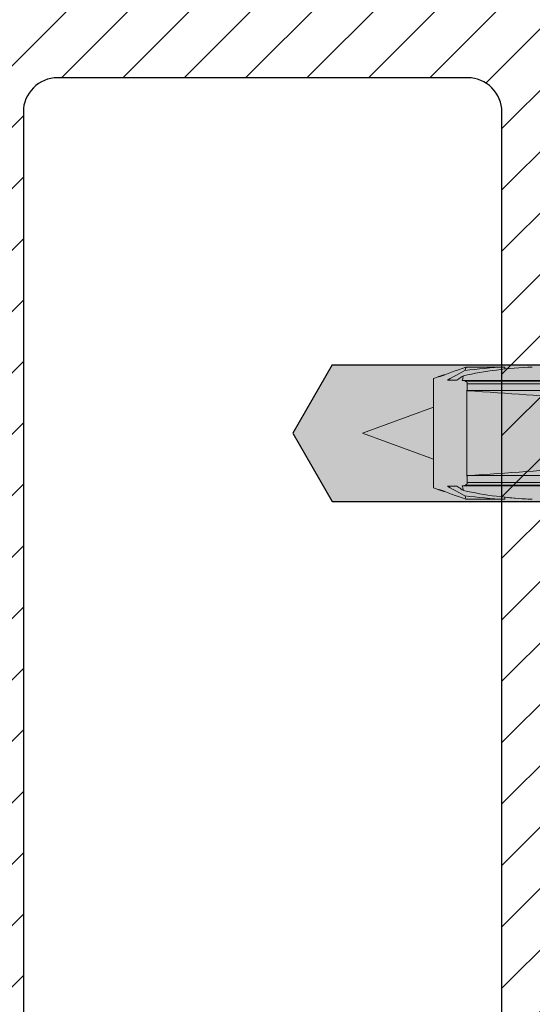
# Model space of a CAD drawing. Extents: x 0 to 1050, y 0 to 1485.
# Drawn here: x 300 to 337, y 1162 to 1234 of the extents above; entities that cross this region are included whole.
import ezdxf

# ---------------------------------------------------------------- set-up
doc = ezdxf.new("R2010")
doc.units = 0
doc.layers.get('0').update_dxf_attribs({"linetype": 'CONTINUOUS'})
for name, color, linetype, lineweight in [('20-ANSICHT-10', 8, 'CONTINUOUS', 9), ('22-ANSICHT-25', 1, 'CONTINUOUS', 25), ('70-SCHRAFFUR-10', 255, 'CONTINUOUS', 9), ('71-SCHRAFFUR-18', 3, 'CONTINUOUS', 18)]:
    doc.layers.add(name, color=color, linetype=linetype, lineweight=lineweight)

# ---------------------------------------------------------------- blocks, each defined once
blk = doc.blocks.new('10 Schraubdübel SXRL 10x120 FUS')
at = {"layer": '70-SCHRAFFUR-10'}
blk.add_hatch(color=256, dxfattribs=at).paths.add_polyline_path([(8.3, 6), (7.991118, 6.535), (3.8, 6.535), (3.8, 9.25), (2.2, 9.25), (2.2, 9.050056), (2.000055, 9.25), (0, 9.25), (0, 5.75, -0.129314604), (-0.194121, 5.011976), (-1.899998, 5.9), (-7.89944, 5.9), (-12.133607, 5), (-127.413257, 5), (-130.300006, 0), (-127.413257, -5), (-12.133607, -5), (-7.89944, -5.9), (-1.899998, -5.9), (-0.194121, -5.011976, -0.129314604), (0, -5.75), (0, -9.25), (2.000055, -9.25), (2.2, -9.050056), (2.2, -9.25), (3.8, -9.25), (3.8, -6.535), (7.991118, -6.535), (8.3, -6)])
at = {"layer": '20-ANSICHT-10'}
for p, q in [((-119.161893, 4.275912), (-118.919713, 4.364647)), ((-119.161893, 4.275912), (-118.91972, 4.364644)), ((-118.91972, 4.364644), (-118.672635, 4.455151)), ((-118.919713, 4.364647), (-118.67262, 4.455157)), ((-118.672635, 4.455151), (-118.420499, 4.547488)), ((-118.67262, 4.455157), (-118.420468, 4.547496)), ((-118.420499, 4.547488), (-118.163136, 4.641711)), ((-118.420468, 4.547496), (-118.163106, 4.641723)), ((-118.364819, 4.22493), (-118.149968, 4.341814)), ((-118.163136, 4.641711), (-117.900403, 4.73788)), ((-118.163106, 4.641723), (-117.900365, 4.737895)), ((-118.149968, 4.341814), (-117.92925, 4.458698)), ((-117.92925, 4.458698), (-117.702664, 4.575582)), ((-117.900403, 4.73788), (-117.63213, 4.836057)), ((-117.900365, 4.737895), (-117.632077, 4.836075)), ((-117.702679, 4.575521), (-117.685628, 4.63831)), ((-117.685628, 4.63831), (-117.670689, 4.693385)), ((-117.670689, 4.693385), (-117.657887, 4.740631)), ((-117.657887, 4.740631), (-117.647206, 4.780106)), ((-117.647206, 4.780106), (-117.638608, 4.81189)), ((-117.638608, 4.81189), (-117.632077, 4.836064)), ((-117.632077, 4.836075), (-114.773724, 4.836075)), ((-114.773724, 4.689283), (-114.773724, 4.836075)), ((-119.999997, 4), (-119.661893, 4.123062)), ((-119.999997, -4), (-119.999997, 4)), ((-119.661893, 4.123062), (-119.661137, 4.123242)), ((-119.661137, 4.123242), (-119.658871, 4.123788)), ((-119.658871, 4.123788), (-119.655087, 4.124708)), ((-119.655087, 4.124708), (-119.649785, 4.126009)), ((-119.649785, 4.126009), (-119.642957, 4.127697)), ((-119.642957, 4.127697), (-119.634595, 4.129782)), ((-119.634595, 4.129782), (-119.624692, 4.13227)), ((-119.624692, 4.13227), (-119.613286, 4.135167)), ((-119.613286, 4.135167), (-119.600484, 4.138459)), ((-119.600484, 4.138459), (-119.586423, 4.142122)), ((-119.586423, 4.142122), (-119.571233, 4.146135)), ((-119.571233, 4.146135), (-119.555035, 4.150476)), ((-119.555035, 4.150476), (-119.537976, 4.155121)), ((-119.537976, 4.155121), (-119.520146, 4.160058)), ((-119.520146, 4.160058), (-119.50118, 4.165401)), ((-119.50118, 4.165401), (-119.481015, 4.171181)), ((-119.481015, 4.171181), (-119.459775, 4.177381)), ((-119.459775, 4.177381), (-119.437543, 4.183985)), ((-119.437543, 4.183985), (-119.414441, 4.190976)), ((-119.414441, 4.190976), (-119.390569, 4.198339)), ((-119.390569, 4.198339), (-119.366025, 4.206055)), ((-119.366025, 4.206055), (-119.340932, 4.214107)), ((-119.340932, 4.214107), (-119.315434, 4.22245)), ((-119.315434, 4.22245), (-119.289685, 4.231034)), ((-119.289685, 4.231034), (-119.263821, 4.239809)), ((-119.263821, 4.239809), (-119.237996, 4.248722)), ((-119.237996, 4.248722), (-119.212354, 4.257725)), ((-119.212354, 4.257725), (-119.187054, 4.266767)), ((-119.187054, 4.266767), (-119.161893, 4.275916)), ((-118.97421, 3.874279), (-118.776944, 3.991163)), ((-118.776944, 3.991163), (-118.573811, 4.108047)), ((-118.573811, 4.108047), (-118.364819, 4.22493)), ((-118.303021, 3.874279), (-118.223073, 3.92747)), ((-118.223073, 3.92747), (-118.142026, 3.980661)), ((-118.142026, 3.980661), (-118.059895, 4.033852)), ((-118.059895, 4.033852), (-117.976666, 4.087043)), ((-117.976666, 4.087043), (-117.892354, 4.140234)), ((-117.898015, 3.862205), (-117.881787, 3.921053)), ((-117.898015, 3.862205), (-112.067952, 3.862205)), ((-117.856114, 3.856612), (-117.897885, 3.862597)), ((-117.892354, 4.140234), (-117.80695, 4.193425)), ((-117.881787, 3.921053), (-117.865964, 3.978512)), ((-117.865964, 3.978512), (-117.85056, 4.034527)), ((-117.815778, 3.849237), (-117.856114, 3.856612)), ((-117.85056, 4.034527), (-117.835583, 4.089045)), ((-117.835583, 4.089045), (-117.821042, 4.142012)), ((-117.821042, 4.142012), (-117.806966, 4.193374)), ((-117.777074, 3.840391), (-117.815778, 3.849237)), ((-117.740178, 3.829991), (-117.777074, 3.840391)), ((-117.705281, 3.817955), (-117.740178, 3.829991)), ((-117.672444, 3.804128), (-117.705281, 3.817955)), ((-117.655354, 3.795658), (-117.672444, 3.804128)), ((-117.672437, 3.804135), (-51.000001, 3.804135)), ((-117.638707, 3.786369), (-117.655354, 3.795658)), ((-117.62267, 3.776248), (-117.638707, 3.786369)), ((-117.607419, 3.765286), (-117.62267, 3.776248)), ((-117.593098, 3.75347), (-117.607419, 3.765286)), ((-117.579884, 3.740788), (-117.593098, 3.75347)), ((-117.567944, 3.727229), (-117.579884, 3.740788)), ((-117.557431, 3.712784), (-117.567944, 3.727229)), ((-117.548413, 3.697513), (-117.557431, 3.712784)), ((-117.540921, 3.681488), (-117.548413, 3.697513)), ((-117.535016, 3.664779), (-117.540921, 3.681488)), ((-117.530743, 3.647459), (-117.535016, 3.664779)), ((-117.528149, 3.629598), (-117.530743, 3.647459)), ((-117.527272, 3.611268), (-117.528149, 3.629598)), ((-117.527272, 3.611268), (-51.000001, 3.611268)), ((-117.527272, 3.107177), (-117.527272, 3.611268)), ((-117.532651, 3.142548), (-117.551503, 3.143894)), ((-117.551503, -3.143894), (-117.551503, 3.143894)), ((-117.532643, 3.136116), (-117.532651, 3.142493)), ((-117.532635, 3.129727), (-117.532643, 3.136116)), ((-117.532628, 3.123327), (-117.532635, 3.129727)), ((-117.53262, 3.116915), (-117.532628, 3.123327)), ((-117.532613, 3.110492), (-117.53262, 3.116915)), ((-117.532605, 3.104057), (-117.532613, 3.110492)), ((-117.532605, 3.104112), (-117.53172, 3.104623)), ((-117.53172, 3.104623), (-117.530827, 3.105133)), ((-117.530827, 3.105133), (-117.529942, 3.105644)), ((-117.529942, 3.105644), (-117.52905, 3.106155)), ((-117.52905, 3.106155), (-117.528157, 3.106666)), ((-117.528157, 3.106666), (-117.527272, 3.107177)), ((-117.527272, 3.107177), (-109.365521, 3.107177)), ((-125.200002, 0), (-119.999997, 1.895833)), ((-119.999997, -1.895833), (-125.200002, 0)), ((-117.551503, -3.143894), (-117.532651, -3.142548)), ((-117.532651, -3.142493), (-117.532643, -3.136116)), ((-117.532643, -3.136116), (-117.532635, -3.129727)), ((-117.532635, -3.129727), (-117.532628, -3.123327)), ((-117.532628, -3.123327), (-117.53262, -3.116915)), ((-117.53262, -3.116915), (-117.532613, -3.110492)), ((-117.532613, -3.110492), (-117.532605, -3.104057)), ((-117.53172, -3.104623), (-117.532605, -3.104112)), ((-117.530827, -3.105133), (-117.53172, -3.104623)), ((-117.529942, -3.105644), (-117.530827, -3.105133)), ((-117.52905, -3.106155), (-117.529942, -3.105644)), ((-117.528157, -3.106666), (-117.52905, -3.106155)), ((-117.527272, -3.107177), (-117.528157, -3.106666)), ((-117.527272, -3.107177), (-109.365521, -3.107177)), ((-117.527272, -3.611268), (-117.527272, -3.107177)), ((-119.661893, -4.123062), (-119.999997, -4)), ((-119.661137, -4.123242), (-119.661893, -4.123062)), ((-119.658871, -4.123788), (-119.661137, -4.123242)), ((-119.655087, -4.124708), (-119.658871, -4.123788)), ((-119.649785, -4.126009), (-119.655087, -4.124708)), ((-119.642957, -4.127697), (-119.649785, -4.126009)), ((-119.634595, -4.129782), (-119.642957, -4.127697)), ((-119.624692, -4.13227), (-119.634595, -4.129782)), ((-119.613286, -4.135167), (-119.624692, -4.13227)), ((-119.600484, -4.138459), (-119.613286, -4.135167)), ((-119.586423, -4.142122), (-119.600484, -4.138459)), ((-119.571233, -4.146135), (-119.586423, -4.142122)), ((-119.555035, -4.150476), (-119.571233, -4.146135)), ((-119.537976, -4.155121), (-119.555035, -4.150476)), ((-119.520146, -4.160058), (-119.537976, -4.155121)), ((-119.50118, -4.165401), (-119.520146, -4.160058)), ((-119.481015, -4.171181), (-119.50118, -4.165401)), ((-119.459775, -4.177381), (-119.481015, -4.171181)), ((-119.437543, -4.183985), (-119.459775, -4.177381)), ((-119.414441, -4.190976), (-119.437543, -4.183985)), ((-119.390569, -4.198339), (-119.414441, -4.190976)), ((-119.366025, -4.206055), (-119.390569, -4.198339)), ((-119.340932, -4.214107), (-119.366025, -4.206055)), ((-119.315434, -4.22245), (-119.340932, -4.214107)), ((-119.289685, -4.231034), (-119.315434, -4.22245)), ((-119.263821, -4.239809), (-119.289685, -4.231034)), ((-119.237996, -4.248722), (-119.263821, -4.239809)), ((-119.212354, -4.257725), (-119.237996, -4.248722)), ((-119.187054, -4.266767), (-119.212354, -4.257725)), ((-119.161893, -4.275916), (-119.187054, -4.266767)), ((-118.919713, -4.364647), (-119.161893, -4.275912)), ((-118.91972, -4.364644), (-119.161893, -4.275912)), ((-118.776967, -3.991148), (-118.97421, -3.874279)), ((-118.573865, -4.108017), (-118.776967, -3.991148)), ((-118.364896, -4.224887), (-118.573865, -4.108017)), ((-118.150075, -4.341756), (-118.364896, -4.224887)), ((-118.223111, -3.927442), (-118.303021, -3.874279)), ((-118.14211, -3.980606), (-118.223111, -3.927442)), ((-118.060017, -4.03377), (-118.14211, -3.980606)), ((-117.976842, -4.086933), (-118.060017, -4.03377)), ((-117.892575, -4.140097), (-117.976842, -4.086933)), ((-117.882222, -3.920429), (-117.898274, -3.862236)), ((-117.898274, -3.862236), (-112.067395, -3.862236)), ((-117.898145, -3.86263), (-117.85632, -3.856646)), ((-117.807217, -4.19326), (-117.892575, -4.140097)), ((-117.86649, -3.97752), (-117.882222, -3.920429)), ((-117.851109, -4.033425), (-117.86649, -3.97752)), ((-117.85632, -3.856646), (-117.815938, -3.84927)), ((-117.836087, -4.088064), (-117.851109, -4.033425)), ((-117.821454, -4.141353), (-117.836087, -4.088064)), ((-117.807233, -4.193211), (-117.821454, -4.141353)), ((-117.815938, -3.84927), (-117.777188, -3.84042)), ((-117.777188, -3.84042), (-117.740254, -3.830014)), ((-117.740254, -3.830014), (-117.705312, -3.817968)), ((-117.705312, -3.817968), (-117.672444, -3.804128)), ((-117.672444, -3.804128), (-117.655354, -3.795658)), ((-117.672437, -3.804135), (-51.000001, -3.804135)), ((-117.655354, -3.795658), (-117.638707, -3.786369)), ((-117.638707, -3.786369), (-117.62267, -3.776248)), ((-117.62267, -3.776248), (-117.607419, -3.765286)), ((-117.607419, -3.765286), (-117.593098, -3.75347)), ((-117.593098, -3.75347), (-117.579884, -3.740788)), ((-117.579884, -3.740788), (-117.567944, -3.727229)), ((-117.567944, -3.727229), (-117.557431, -3.712784)), ((-117.557431, -3.712784), (-117.548413, -3.697513)), ((-117.548413, -3.697513), (-117.540921, -3.681488)), ((-117.540921, -3.681488), (-117.535016, -3.664779)), ((-117.535016, -3.664779), (-117.530743, -3.647459)), ((-117.530743, -3.647459), (-117.528149, -3.629598)), ((-117.528149, -3.629598), (-117.527272, -3.611268)), ((-117.527272, -3.611268), (-51.000001, -3.611268)), ((-118.672635, -4.455151), (-118.91972, -4.364644)), ((-118.67262, -4.455157), (-118.919713, -4.364647)), ((-118.420499, -4.547488), (-118.672635, -4.455151)), ((-118.420468, -4.547496), (-118.67262, -4.455157)), ((-118.163136, -4.641711), (-118.420499, -4.547488)), ((-118.163106, -4.641723), (-118.420468, -4.547496)), ((-117.900403, -4.73788), (-118.163136, -4.641711)), ((-117.900365, -4.737895), (-118.163106, -4.641723)), ((-117.929387, -4.458626), (-118.150075, -4.341756)), ((-117.70284, -4.575495), (-117.929387, -4.458626)), ((-117.63213, -4.836057), (-117.900403, -4.73788)), ((-117.632077, -4.836075), (-117.900365, -4.737895)), ((-117.686009, -4.637396), (-117.702855, -4.575441)), ((-117.671155, -4.692098), (-117.686009, -4.637396)), ((-117.658322, -4.73938), (-117.671155, -4.692098)), ((-117.647534, -4.779177), (-117.658322, -4.73938)), ((-117.638799, -4.811422), (-117.647534, -4.779177)), ((-117.63213, -4.836051), (-117.638799, -4.811422)), ((-117.63213, -4.836057), (-114.773724, -4.836057)), ((-117.632077, -4.836075), (-114.773724, -4.836075)), ((-114.773724, -4.836057), (-114.773724, -4.689235))]:
    blk.add_line(p, q, dxfattribs=at)
for centre, major_axis, ratio, start_param, end_param in [((-111.400216, 0.478612), (12.050565, 0), 0.363970237, 1.685023291, 2.13134883), ((-113.400216, 0.478612), (12.050565, 0), 0.363970237, 1.685023295, 1.93588582), ((-118.638611, 0), (6.238632, 0), 0.621914548, 1.516978197, 1.624615965), ((-189.975548, 0), (93.625881, 0), 0.052335956, 0.533602806, 0.686058226), ((-189.975548, 0), (93.625881, 0), 0.052335956, 5.597127081, 5.749582501), ((-118.638611, 0), (6.238632, 0), 0.621914548, 4.658569342, 4.76620711), ((-111.399762, -0.478612), (12.050565, 0), 0.363970237, 4.151765839, 4.59812408), ((-113.399762, -0.478612), (12.050565, 0), 0.363970237, 4.347243607, 4.598124076), ((-111.400216, -0.478612), (12.050565, 0), 0.363970237, 4.428650434, 4.598162012)]:
    blk.add_ellipse(centre, major_axis=major_axis, ratio=ratio, start_param=start_param, end_param=end_param, dxfattribs=at)
at = {"layer": '22-ANSICHT-25'}
for p, q in [((-127.413257, 5), (-130.300006, 0)), ((-127.413257, 5), (-12.133607, 5)), ((-130.300006, 0), (-127.413257, -5)), ((-127.413257, -5), (-12.133607, -5))]:
    blk.add_line(p, q, dxfattribs=at)

msp = doc.modelspace()

# ---------------------------------------------------------------- hatches: boundary and pattern name
at = {"layer": '71-SCHRAFFUR-18'}
h = msp.add_hatch(dxfattribs=at)
h.set_pattern_fill('ANSI31', color=41, style=0)
h.set_pattern_definition([(45, (0, 2), (-2.245064, 2.245064), [])])
h.paths.add_polyline_path([(405, 1184.5, -1), (405, 1189.5), (405, 1208, -1), (405, 1213), (405, 1231.5, -1), (405, 1236.5), (405, 1255, -1), (405, 1260), (405, 1278.5, -1), (405, 1283.5), (405, 1302, -1), (405, 1307), (405, 1320.25), (384.167, 1320.25, -1), (379.167, 1320.25), (358.333, 1320.25, -1), (353.333, 1320.25), (335, 1320.25), (330, 1315.25), (305, 1315.25), (300, 1320.25), (281.667, 1320.25, -1), (276.667, 1320.25), (255.833, 1320.25, -1), (250.833, 1320.25), (230, 1320.25), (230, 1307, -1), (230, 1302), (230, 1283.5, -1), (230, 1278.5), (230, 1260, -1), (230, 1255), (230, 1236.5, -1), (230, 1231.5), (230, 1213, -1), (230, 1208), (230, 1189.5, -1), (230, 1184.5), (230, 1166, -1), (230, 1161), (230, 1142.5, -1), (230, 1137.5), (230, 1119, -1), (230, 1114), (230, 1095.5, -1), (230, 1090.5), (230, 1072, -1), (230, 1067), (230, 1048.5, -1), (230, 1043.5), (230, 1030.25), (250.833, 1030.25, -1), (255.833, 1030.25), (276.667, 1030.25, -1), (281.667, 1030.25), (300, 1030.25), (305, 1025.25), (330, 1025.25), (335, 1030.25), (353.333, 1030.25, -1), (358.333, 1030.25), (379.167, 1030.25, -1), (384.167, 1030.25), (405, 1030.25), (405, 1043.5, -1), (405, 1048.5), (405, 1067, -1), (405, 1072), (405, 1090.5, -1), (405, 1095.5), (405, 1114, -1), (405, 1119), (405, 1137.5, -1), (405, 1142.5), (405, 1161, -1), (405, 1166)])
h.paths.add_polyline_path([(335, 1123.25, -0.414214), (332.5, 1120.75), (302.5, 1120.75, -0.414214), (300, 1123.25), (300, 1227.25, -0.414214), (302.5, 1229.75), (332.5, 1229.75, -0.414214), (335, 1227.25)], flags=16)
h.paths.add_polyline_path([(350, 1180.25, -0.414214), (352.5, 1182.75), (357.5, 1182.75, -0.414214), (360, 1180.25), (360, 1170.25, -0.414214), (357.5, 1167.75), (352.5, 1167.75, -0.414214), (350, 1170.25)], flags=16)
h.paths.add_polyline_path([(350, 1193.75), (350, 1203.75, -0.414214), (352.5, 1206.25), (357.5, 1206.25, -0.414214), (360, 1203.75), (360, 1193.75, -0.414214), (357.5, 1191.25), (352.5, 1191.25, -0.414214)], flags=16)
h.paths.add_polyline_path([(352.5, 1159.25), (357.5, 1159.25, -0.414214), (360, 1156.75), (360, 1146.75, -0.414214), (357.5, 1144.25), (352.5, 1144.25, -0.414214), (350, 1146.75), (350, 1156.75, -0.414214)], flags=16)
h.paths.add_polyline_path([(375, 1180.25, -0.414214), (377.5, 1182.75), (382.5, 1182.75, -0.414214), (385, 1180.25), (385, 1170.25, -0.414214), (382.5, 1167.75), (377.5, 1167.75, -0.414214), (375, 1170.25)], flags=16)
h.paths.add_polyline_path([(375, 1193.75), (375, 1203.75, -0.414214), (377.5, 1206.25), (382.5, 1206.25, -0.414214), (385, 1203.75), (385, 1193.75, -0.414214), (382.5, 1191.25), (377.5, 1191.25, -0.414214)], flags=16)
h.paths.add_polyline_path([(350, 1217.25), (350, 1227.25, -0.414214), (352.5, 1229.75), (357.5, 1229.75, -0.414214), (360, 1227.25), (360, 1217.25, -0.414214), (357.5, 1214.75), (352.5, 1214.75, -0.414214)], flags=16)
h.paths.add_polyline_path([(377.5, 1159.25), (382.5, 1159.25, -0.414214), (385, 1156.75), (385, 1146.75, -0.414214), (382.5, 1144.25), (377.5, 1144.25, -0.414214), (375, 1146.75), (375, 1156.75, -0.414214)], flags=16)
h.paths.add_polyline_path([(352.5, 1135.75), (357.5, 1135.75, -0.414214), (360, 1133.25), (360, 1123.25, -0.414214), (357.5, 1120.75), (352.5, 1120.75, -0.414214), (350, 1123.25), (350, 1133.25, -0.414214)], flags=16)
h.paths.add_polyline_path([(375, 1217.25), (375, 1227.25, -0.414214), (377.5, 1229.75), (382.5, 1229.75, -0.414214), (385, 1227.25), (385, 1217.25, -0.414214), (382.5, 1214.75), (377.5, 1214.75, -0.414214)], flags=16)
h.paths.add_polyline_path([(377.5, 1135.75), (382.5, 1135.75, -0.414214), (385, 1133.25), (385, 1123.25, -0.414214), (382.5, 1120.75), (377.5, 1120.75, -0.414214), (375, 1123.25), (375, 1133.25, -0.414214)], flags=16)
h.paths.add_polyline_path([(285, 1170.25, -0.414214), (282.5, 1167.75), (277.5, 1167.75, -0.414214), (275, 1170.25), (275, 1180.25, -0.414214), (277.5, 1182.75), (282.5, 1182.75, -0.414214), (285, 1180.25)], flags=16)
h.paths.add_polyline_path([(282.5, 1191.25), (277.5, 1191.25, -0.414214), (275, 1193.75), (275, 1203.75, -0.414214), (277.5, 1206.25), (282.5, 1206.25, -0.414214), (285, 1203.75), (285, 1193.75, -0.414214)], flags=16)
h.paths.add_polyline_path([(285, 1156.75), (285, 1146.75, -0.414214), (282.5, 1144.25), (277.5, 1144.25, -0.414214), (275, 1146.75), (275, 1156.75, -0.414214), (277.5, 1159.25), (282.5, 1159.25, -0.414214)], flags=16)
h.paths.add_polyline_path([(332.5, 1238.25), (302.5, 1238.25, -0.414214), (300, 1240.75), (300, 1250.75, -0.414214), (302.5, 1253.25), (332.5, 1253.25, -0.414214), (335, 1250.75), (335, 1240.75, -0.414214)], flags=16)
h.paths.add_polyline_path([(352.5, 1238.25, -0.414214), (350, 1240.75), (350, 1250.75, -0.414214), (352.5, 1253.25), (357.5, 1253.25, -0.414214), (360, 1250.75), (360, 1240.75, -0.414214), (357.5, 1238.25)], flags=16)
h.paths.add_polyline_path([(332.5, 1112.25, -0.414214), (335, 1109.75), (335, 1099.75, -0.414214), (332.5, 1097.25), (302.5, 1097.25, -0.414214), (300, 1099.75), (300, 1109.75, -0.414214), (302.5, 1112.25)], flags=16)
h.paths.add_polyline_path([(352.5, 1112.25), (357.5, 1112.25, -0.414214), (360, 1109.75), (360, 1099.75, -0.414214), (357.5, 1097.25), (352.5, 1097.25, -0.414214), (350, 1099.75), (350, 1109.75, -0.414214)], flags=16)
h.paths.add_polyline_path([(282.5, 1214.75), (277.5, 1214.75, -0.414214), (275, 1217.25), (275, 1227.25, -0.414214), (277.5, 1229.75), (282.5, 1229.75, -0.414214), (285, 1227.25), (285, 1217.25, -0.414214)], flags=16)
h.paths.add_polyline_path([(285, 1133.25), (285, 1123.25, -0.414214), (282.5, 1120.75), (277.5, 1120.75, -0.414214), (275, 1123.25), (275, 1133.25, -0.414214), (277.5, 1135.75), (282.5, 1135.75, -0.414214)], flags=16)
h.paths.add_polyline_path([(375, 1240.75), (375, 1250.75, -0.414214), (377.5, 1253.25), (382.5, 1253.25, -0.414214), (385, 1250.75), (385, 1240.75, -0.414214), (382.5, 1238.25), (377.5, 1238.25, -0.414214)], flags=16)
h.paths.add_polyline_path([(377.5, 1112.25), (382.5, 1112.25, -0.414214), (385, 1109.75), (385, 1099.75, -0.414214), (382.5, 1097.25), (377.5, 1097.25, -0.414214), (375, 1099.75), (375, 1109.75, -0.414214)], flags=16)
h.paths.add_polyline_path([(260, 1170.25, -0.414214), (257.5, 1167.75), (252.5, 1167.75, -0.414214), (250, 1170.25), (250, 1180.25, -0.414214), (252.5, 1182.75), (257.5, 1182.75, -0.414214), (260, 1180.25)], flags=16)
h.paths.add_polyline_path([(260, 1193.75, -0.414214), (257.5, 1191.25), (252.5, 1191.25, -0.414214), (250, 1193.75), (250, 1203.75, -0.414214), (252.5, 1206.25), (257.5, 1206.25, -0.414214), (260, 1203.75)], flags=16)
h.paths.add_polyline_path([(260, 1156.75), (260, 1146.75, -0.414214), (257.5, 1144.25), (252.5, 1144.25, -0.414214), (250, 1146.75), (250, 1156.75, -0.414214), (252.5, 1159.25), (257.5, 1159.25, -0.414214)], flags=16)
h.paths.add_polyline_path([(282.5, 1238.25), (277.5, 1238.25, -0.414214), (275, 1240.75), (275, 1250.75, -0.414214), (277.5, 1253.25), (282.5, 1253.25, -0.414214), (285, 1250.75), (285, 1240.75, -0.414214)], flags=16)
h.paths.add_polyline_path([(332.5, 1261.75), (302.5, 1261.75, -0.414214), (300, 1264.25), (300, 1274.25, -0.414214), (302.5, 1276.75), (332.5, 1276.75, -0.414214), (335, 1274.25), (335, 1264.25, -0.414214)], flags=16)
h.paths.add_polyline_path([(352.5, 1261.75, -0.414214), (350, 1264.25), (350, 1274.25, -0.414214), (352.5, 1276.75), (357.5, 1276.75, -0.414214), (360, 1274.25), (360, 1264.25, -0.414214), (357.5, 1261.75)], flags=16)
h.paths.add_polyline_path([(285, 1109.75), (285, 1099.75, -0.414214), (282.5, 1097.25), (277.5, 1097.25, -0.414214), (275, 1099.75), (275, 1109.75, -0.414214), (277.5, 1112.25), (282.5, 1112.25, -0.414214)], flags=16)
h.paths.add_polyline_path([(332.5, 1088.75, -0.414214), (335, 1086.25), (335, 1076.25, -0.414214), (332.5, 1073.75), (302.5, 1073.75, -0.414214), (300, 1076.25), (300, 1086.25, -0.414214), (302.5, 1088.75)], flags=16)
h.paths.add_polyline_path([(352.5, 1088.75), (357.5, 1088.75, -0.414214), (360, 1086.25), (360, 1076.25, -0.414214), (357.5, 1073.75), (352.5, 1073.75, -0.414214), (350, 1076.25), (350, 1086.25, -0.414214)], flags=16)
h.paths.add_polyline_path([(257.5, 1214.75), (252.5, 1214.75, -0.414214), (250, 1217.25), (250, 1227.25, -0.414214), (252.5, 1229.75), (257.5, 1229.75, -0.414214), (260, 1227.25), (260, 1217.25, -0.414214)], flags=16)
h.paths.add_polyline_path([(260, 1133.25), (260, 1123.25, -0.414214), (257.5, 1120.75), (252.5, 1120.75, -0.414214), (250, 1123.25), (250, 1133.25, -0.414214), (252.5, 1135.75), (257.5, 1135.75, -0.414214)], flags=16)
h.paths.add_polyline_path([(375, 1264.25), (375, 1274.25, -0.414214), (377.5, 1276.75), (382.5, 1276.75, -0.414214), (385, 1274.25), (385, 1264.25, -0.414214), (382.5, 1261.75), (377.5, 1261.75, -0.414214)], flags=16)
h.paths.add_polyline_path([(377.5, 1088.75), (382.5, 1088.75, -0.414214), (385, 1086.25), (385, 1076.25, -0.414214), (382.5, 1073.75), (377.5, 1073.75, -0.414214), (375, 1076.25), (375, 1086.25, -0.414214)], flags=16)
h.paths.add_polyline_path([(257.5, 1238.25), (252.5, 1238.25, -0.414214), (250, 1240.75), (250, 1250.75, -0.414214), (252.5, 1253.25), (257.5, 1253.25, -0.414214), (260, 1250.75), (260, 1240.75, -0.414214)], flags=16)
h.paths.add_polyline_path([(282.5, 1261.75), (277.5, 1261.75, -0.414214), (275, 1264.25), (275, 1274.25, -0.414214), (277.5, 1276.75), (282.5, 1276.75, -0.414214), (285, 1274.25), (285, 1264.25, -0.414214)], flags=16)
h.paths.add_polyline_path([(260, 1109.75), (260, 1099.75, -0.414214), (257.5, 1097.25), (252.5, 1097.25, -0.414214), (250, 1099.75), (250, 1109.75, -0.414214), (252.5, 1112.25), (257.5, 1112.25, -0.414214)], flags=16)
h.paths.add_polyline_path([(285, 1086.25), (285, 1076.25, -0.414214), (282.5, 1073.75), (277.5, 1073.75, -0.414214), (275, 1076.25), (275, 1086.25, -0.414214), (277.5, 1088.75), (282.5, 1088.75, -0.414214)], flags=16)
h.paths.add_polyline_path([(332.5, 1285.25), (302.5, 1285.25, -0.414214), (300, 1287.75), (300, 1297.75, -0.414214), (302.5, 1300.25), (332.5, 1300.25, -0.414214), (335, 1297.75), (335, 1287.75, -0.414214)], flags=16)
h.paths.add_polyline_path([(352.5, 1285.25, -0.414214), (350, 1287.75), (350, 1297.75, -0.414214), (352.5, 1300.25), (357.5, 1300.25, -0.414214), (360, 1297.75), (360, 1287.75, -0.414214), (357.5, 1285.25)], flags=16)
h.paths.add_polyline_path([(332.5, 1065.25, -0.414214), (335, 1062.75), (335, 1052.75, -0.414214), (332.5, 1050.25), (302.5, 1050.25, -0.414214), (300, 1052.75), (300, 1062.75, -0.414214), (302.5, 1065.25)], flags=16)
h.paths.add_polyline_path([(352.5, 1065.25), (357.5, 1065.25, -0.414214), (360, 1062.75), (360, 1052.75, -0.414214), (357.5, 1050.25), (352.5, 1050.25, -0.414214), (350, 1052.75), (350, 1062.75, -0.414214)], flags=16)
h.paths.add_polyline_path([(375, 1287.75), (375, 1297.75, -0.414214), (377.5, 1300.25), (382.5, 1300.25, -0.414214), (385, 1297.75), (385, 1287.75, -0.414214), (382.5, 1285.25), (377.5, 1285.25, -0.414214)], flags=16)
h.paths.add_polyline_path([(257.5, 1261.75), (252.5, 1261.75, -0.414214), (250, 1264.25), (250, 1274.25, -0.414214), (252.5, 1276.75), (257.5, 1276.75, -0.414214), (260, 1274.25), (260, 1264.25, -0.414214)], flags=16)
h.paths.add_polyline_path([(377.5, 1065.25), (382.5, 1065.25, -0.414214), (385, 1062.75), (385, 1052.75, -0.414214), (382.5, 1050.25), (377.5, 1050.25, -0.414214), (375, 1052.75), (375, 1062.75, -0.414214)], flags=16)
h.paths.add_polyline_path([(260, 1086.25), (260, 1076.25, -0.414214), (257.5, 1073.75), (252.5, 1073.75, -0.414214), (250, 1076.25), (250, 1086.25, -0.414214), (252.5, 1088.75), (257.5, 1088.75, -0.414214)], flags=16)
h.paths.add_polyline_path([(282.5, 1285.25), (277.5, 1285.25, -0.414214), (275, 1287.75), (275, 1297.75, -0.414214), (277.5, 1300.25), (282.5, 1300.25, -0.414214), (285, 1297.75), (285, 1287.75, -0.414214)], flags=16)
h.paths.add_polyline_path([(285, 1062.75), (285, 1052.75, -0.414214), (282.5, 1050.25), (277.5, 1050.25, -0.414214), (275, 1052.75), (275, 1062.75, -0.414214), (277.5, 1065.25), (282.5, 1065.25, -0.414214)], flags=16)
h.paths.add_polyline_path([(257.5, 1285.25), (252.5, 1285.25, -0.414214), (250, 1287.75), (250, 1297.75, -0.414214), (252.5, 1300.25), (257.5, 1300.25, -0.414214), (260, 1297.75), (260, 1287.75, -0.414214)], flags=16)
h.paths.add_polyline_path([(260, 1062.75), (260, 1052.75, -0.414214), (257.5, 1050.25), (252.5, 1050.25, -0.414214), (250, 1052.75), (250, 1062.75, -0.414214), (252.5, 1065.25), (257.5, 1065.25, -0.414214)], flags=16)

# ---------------------------------------------------------------- linework, layer by layer
at = {"layer": '22-ANSICHT-25'}
msp.add_lwpolyline([(335, 1227.25, 0.414214), (332.5, 1229.75), (302.5, 1229.75, 0.414214), (300, 1227.25), (300, 1123.25, 0.414214), (302.5, 1120.75), (332.5, 1120.75, 0.414214), (335, 1123.25), (335, 1227.25)], format="xyb", close=True, dxfattribs=at)

# ---------------------------------------------------------------- block references
msp.add_blockref('10 Schraubdübel SXRL 10x120 FUS', (450, 1203.767))

doc.saveas('drawing.dxf')
